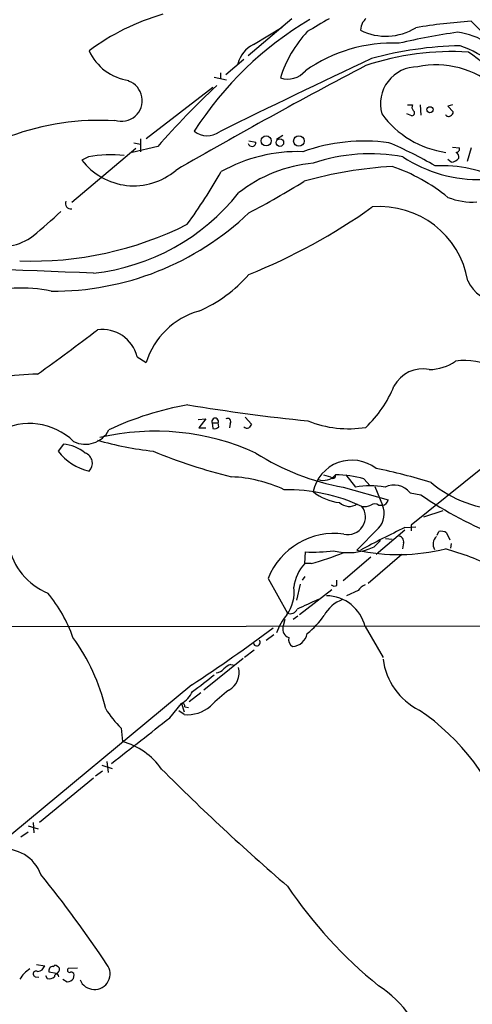
# Model space of a CAD drawing. Extents: x -162883 to 133513, y 0 to 163839.
# Drawn here: x 715 to 775, y 163224 to 163353 of the extents above; entities that cross this region are included whole.
import ezdxf

# ---------------------------------------------------------------- set-up
doc = ezdxf.new("R2010")
doc.units = 0
doc.header["$MEASUREMENT"] = 0
doc.layers.add('MAIN', color=5, linetype='CONTINUOUS')

msp = doc.modelspace()

# ---------------------------------------------------------------- linework, layer by layer
at = {"layer": 'MAIN'}
for p, q in [((750.7393, 163353.5515), (744.982, 163348.6408)), ((745.6593, 163350.1648), (749.4693, 163352.4508)), ((742.0187, 163346.1855), (744.3893, 163348.2175)), ((740.4947, 163345.8468), (742.1033, 163345.5081)), ((741.3413, 163346.4395), (741.3413, 163345.6775)), ((740.3253, 163344.4921), (731.52, 163337.7188)), ((765.9793, 163342.2061), (766.6567, 163342.2061)), ((767.6727, 163342.2061), (767.7573, 163340.8515)), ((771.906, 163342.2061), (771.3133, 163342.0368)), ((771.3133, 163342.0368), (771.9907, 163341.2748)), ((766.572, 163340.7668), (765.8947, 163341.0208)), ((749.554, 163338.1421), (748.7073, 163337.6341)), ((733.044, 163336.7028), (729.6573, 163335.9408)), ((729.9113, 163337.2108), (730.758, 163337.0415)), ((730.758, 163337.7188), (730.758, 163336.0255)), ((745.0667, 163337.4648), (745.998, 163337.2955)), ((771.906, 163336.6181), (772.8373, 163336.5335)), ((730.1653, 163336.4488), (721.6987, 163329.3368)), ((723.9, 163335.3481), (723.0533, 163334.9248)), ((774.3613, 163336.5335), (773.8533, 163334.7555)), ((771.7367, 163334.6708), (771.3133, 163335.0095)), ((730.3347, 163309.0168), (731.52, 163308.2548)), ((738.378, 163300.7195), (739.394, 163300.8041)), ((739.394, 163300.8041), (738.4627, 163299.6188)), ((740.2407, 163300.2961), (740.3253, 163299.5341)), ((740.2407, 163300.2961), (741.0027, 163300.2961)), ((741.0873, 163299.7881), (741.0027, 163300.2961)), ((744.5587, 163301.0581), (745.4053, 163300.1268)), ((738.4627, 163299.6188), (739.394, 163299.6188)), ((742.6113, 163300.2115), (742.5267, 163299.6188)), ((720.598, 163297.5021), (719.9207, 163296.5708)), ((775.6313, 163294.2001), (766.4873, 163286.8341)), ((754.888, 163293.4381), (755.8193, 163293.1841)), ((757.8513, 163293.4381), (759.1213, 163291.8295)), ((760.222, 163292.9301), (761.0687, 163291.9988)), ((757.5127, 163291.8295), (763.4393, 163290.1361)), ((761.6613, 163291.9141), (762.6773, 163289.4588)), ((766.318, 163291.0675), (767.7573, 163290.8135)), ((762.1693, 163289.4588), (762.6773, 163289.4588)), ((770.636, 163288.6968), (768.096, 163287.8501)), ((762.1693, 163286.4108), (759.2907, 163283.5321)), ((765.6407, 163286.1568), (761.8307, 163282.9395)), ((765.6407, 163286.4955), (767.08, 163286.5801)), ((766.4873, 163286.8341), (766.4873, 163286.0721)), ((769.874, 163285.4795), (770.128, 163285.9875)), ((761.5767, 163283.9555), (762.4233, 163284.8021)), ((763.1007, 163285.0561), (763.9473, 163284.9715)), ((771.144, 163285.8181), (771.5673, 163284.8868)), ((765.4713, 163284.4635), (765.302, 163283.7015)), ((771.7367, 163284.3788), (771.652, 163283.7861)), ((752.4327, 163281.7541), (752.5173, 163283.2781)), ((761.1533, 163282.6008), (757.5127, 163279.4681)), ((765.2173, 163282.9395), (760.8147, 163279.1295)), ((753.2793, 163281.7541), (752.4327, 163281.7541)), ((747.6067, 163279.8068), (750.1467, 163275.2348)), ((752.4327, 163280.0608), (752.094, 163279.5528)), ((756.666, 163278.8755), (756.666, 163279.5528)), ((751.84, 163279.0448), (751.332, 163276.9281)), ((755.9887, 163278.2828), (751.7553, 163274.9808)), ((759.46, 163278.1981), (757.936, 163277.5208)), ((749.808, 163274.3881), (749.554, 163273.3721)), ((751.5013, 163274.8115), (750.9087, 163274.3881)), ((705.4427, 163273.4568), (786.384, 163273.5415)), ((760.3913, 163273.4568), (762.762, 163269.3928)), ((748.3687, 163272.3561), (747.3527, 163271.5941)), ((744.3047, 163269.2235), (739.14, 163265.0748)), ((745.744, 163270.3241), (744.474, 163269.3928)), ((742.696, 163268.4615), (743.204, 163268.3768)), ((737.5313, 163265.7521), (711.962, 163244.5855)), ((738.7167, 163264.7361), (737.1927, 163263.5508)), ((734.6527, 163261.4341), (736.1767, 163263.2968)), ((736.1767, 163263.2968), (736.5153, 163262.1961)), ((736.6, 163262.8735), (737.108, 163262.7888)), ((736.5153, 163261.8575), (735.838, 163262.3655)), ((728.218, 163260.0795), (728.3873, 163258.3015)), ((725.678, 163255.1688), (727.0327, 163254.7455)), ((726.3553, 163255.6768), (726.5247, 163254.2375)), ((725.7627, 163254.4068), (724.8313, 163253.7295)), ((724.5773, 163253.4755), (717.4653, 163247.6335)), ((715.9413, 163247.2101), (717.296, 163246.7868)), ((716.6187, 163247.6335), (716.7033, 163246.2788)), ((715.9413, 163246.3635), (715.01, 163245.6861)), ((717.042, 163228.9221), (718.1427, 163228.7528)), ((719.6667, 163227.7368), (718.7353, 163227.9061)), ((719.2433, 163228.6681), (719.4973, 163228.8375)), ((721.2753, 163228.4141), (722.4607, 163228.4988)), ((716.8727, 163227.3135), (717.3807, 163227.2288)), ((718.2273, 163227.4828), (718.4813, 163227.0595)), ((720.5133, 163226.9748), (721.106, 163226.6361)), ((721.9527, 163227.0595), (722.0373, 163227.5675))]:
    msp.add_line(p, q, dxfattribs=at)
for centre, radius in [((768.9418, 163341.5516), 0.4082), ((747.3386, 163337.4449), 0.6619), ((751.6619, 163337.4376), 0.6932), ((749.154, 163337.224), 0.4956)]:
    msp.add_circle(centre, radius, dxfattribs=at)
for centre, radius, start, end in [((742.4669, 163324.2646), 31.1331, 106.314524, 126.416541), ((776.4716, 163314.0508), 45.8191, 120.654939, 147.4029), ((1177.5584, 162633.0337), 834.9566, 120.3516514, 120.5808354), ((759.3746, 163353.9754), 1.1525, 306.041628, 342.877899), ((762.2107, 163351.9643), 2.4128, 153.430701, 178.499061), ((763.1327, 163358.7914), 7.5409, 243.76081, 301.563948), ((778.7385, 163283.8389), 69.5119, 93.610336, 99.655258), ((231.3162, 162785.8167), 785.3893, 44.7231427, 46.2562448), ((764.6034, 163340.8708), 16.1468, 137.120186, 162.366491), ((789.1109, 163241.9674), 111.043, 98.55969, 102.60472), ((771.3025, 163342.1775), 9.6811, 31.849364, 82.397535), ((747.395, 163346.6935), 3.8811, 116.565711, 166.115928), ((764.0806, 163330.2375), 20.1124, 87.725797, 125.094941), ((774.0033, 163301.3797), 48.6278, 91.274148, 105.219064), ((767.799, 163335.5469), 15.3299, 33.772684, 70.477162), ((730.1951, 163352.2038), 6.8481, 204.922223, 261.932136), ((1365.3602, 162066.6797), 1416.8697, 115.2379243, 116.1383603), ((771.7608, 163313.8866), 35.3347, 86.329781, 108.624776), ((755.2316, 163322.1142), 32.9238, 35.408064, 55.197766), ((1078.3166, 162740.5346), 685.0349, 117.6440504, 120.0371363), ((767.2793, 163342.3346), 4.8673, 89.356069, 195.659839), ((769.8046, 163335.5759), 11.8852, 48.607188, 101.997654), ((750.189, 163348.6291), 3.0278, 251.241316, 320.262027), ((728.3027, 163342.7565), 2.7121, 250.749334, 70.751329), ((817.857, 163262.3614), 112.7825, 133.073835, 138.764363), ((767.189, 163341.8795), 0.6245, 148.468229, 224.202024), ((772.7885, 163348.4182), 12.5967, 215.962163, 262.109832), ((766.5439, 163341.1336), 0.3679, 274.380787, 57.553889), ((771.3821, 163341.1267), 0.4499, 205.072302, 306.86735), ((771.5419, 163341.2071), 0.4539, 284.039305, 8.578205), ((725.262, 163306.5348), 33.6209, 86.403032, 110.349067), ((739.5768, 163340.8679), 2.7319, 231.334951, 305.726383), ((745.4845, 163337.244), 0.5161, 193.204289, 5.727164), ((760.2924, 163313.2531), 24.1747, 82.317869, 109.610746), ((743.7374, 163290.0176), 51.1733, 59.616644, 67.253254), ((726.8363, 163319.6002), 16.0193, 83.530374, 100.561893), ((751.4627, 163315.621), 20.4171, 87.990299, 119.444735), ((761.0466, 163312.7099), 23.0505, 79.147182, 109.023151), ((775.2451, 163350.1763), 17.8063, 236.382398, 272.333179), ((772.3952, 163336.4017), 0.4613, 272.335786, 16.600508), ((772.0498, 163335.3226), 0.7175, 348.437913, 59.496397), ((729.8751, 163340.0973), 8.5611, 217.170531, 310.32109), ((755.1399, 163316.1195), 18.4521, 94.994999, 128.267151), ((766.8603, 163281.2064), 52.9519, 93.153559, 105.906351), ((756.4648, 163311.8086), 23.4929, 50.799137, 71.427772), ((770.4919, 163316.5265), 17.6578, 62.685285, 92.830273), ((771.7365, 163335.9412), 1.2704, 270.00902, 323.121082), ((665.7984, 163377.36), 87.4754, 324.415739, 329.832332), ((700.4183, 163414.8076), 97.6327, 297.213651, 302.13313), ((721.4862, 163348.2017), 28.3472, 276.260217, 321.633347), ((721.6, 163329.2098), 0.7265, 155.929404, 277.808859), ((762.3325, 163317.0116), 11.7759, 9.758202, 94.919245), ((774.4467, 163337.6158), 8.2222, 247.598677, 274.720182), ((674.8814, 163375.8297), 65.8207, 309.35371, 313.583966), ((719.3159, 163354.9105), 37.2591, 269.49776, 313.719414), ((716.2186, 163391.9126), 77.6186, 291.818338, 305.527913), ((716.3704, 163367.6332), 46.0265, 268.095414, 296.543618), ((712.5486, 163330.2066), 6.6607, 250.75603, 307.666302), ((633.8265, 161095.6169), 2226.257, 87.6637563, 88.4312184), ((731.2193, 163331.8716), 18.3349, 293.2697, 319.046841), ((778.1261, 163320.8894), 4.5915, 204.196508, 269.508331), ((715.2121, 163300.2774), 17.7812, 77.735418, 109.292647), ((741.2731, 163305.2026), 10.2195, 105.962184, 162.622664), ((600.3483, 163472.4692), 202.7959, 305.187861, 307.958198), ((725.6971, 163307.8233), 4.7887, 14.432063, 97.340054), ((768.759, 163313.6603), 6.3376, 270.895061, 304.288099), ((773.5668, 163300.6276), 7.8941, 22.104258, 99.019038), ((718.1659, 163271.2436), 35.5, 91.540876, 107.38417), ((767.9909, 163303.1317), 4.2805, 78.312846, 152.290335), ((749.8792, 163310.9787), 15.4733, 313.223436, 337.759342), ((743.8646, 163263.0172), 40.2355, 99.789651, 115.3951), ((780.0894, 163564.5248), 265.3758, 260.660538, 264.109821), ((740.6217, 163300.4937), 0.4292, 332.587157, 207.412843), ((742.2727, 163300.4655), 0.4233, 323.124688, 126.875312), ((758.1854, 163313.8026), 14.284, 248.09282, 279.227892), ((716.164, 163291.9575), 8.2536, 45.464364, 119.923892), ((723.5022, 163300.9823), 3.5029, 243.745839, 332.499331), ((732.7302, 163267.1524), 32.0405, 65.537723, 103.181111), ((740.4946, 163300.2962), 0.7807, 257.475173, 319.394725), ((744.855, 163300.2115), 0.6294, 222.276138, 289.655661), ((872.2359, 163215.2229), 152.6259, 146.200557, 146.42974), ((737.8092, 163343.5597), 47.2934, 254.392738, 263.494955), ((725.5811, 163300.8765), 7.1119, 217.259182, 257.028329), ((720.0005, 163291.9625), 5.5717, 51.398329, 83.843889), ((759.1176, 163360.4571), 69.2283, 247.344222, 256.350247), ((723.0091, 163294.9768), 1.4192, 313.426853, 70.7633), ((762.8202, 163322.4663), 31.0931, 237.246472, 260.171663), ((758.6377, 163290.1591), 5.2169, 52.262663, 168.078139), ((748.5053, 163227.0332), 68.5591, 72.508242, 78.792438), ((741.9604, 163274.7419), 18.4604, 65.132883, 87.453191), ((754.9304, 163294.7747), 2.0591, 249.541659, 319.524261), ((756.1448, 163293.3462), 0.3637, 206.473446, 14.636117), ((756.4965, 163279.5233), 13.9148, 74.470379, 89.999176), ((749.9389, 163267.5544), 23.9374, 65.230259, 90.516061), ((757.7067, 163296.3967), 6.6364, 231.033579, 263.927909), ((761.0686, 163280.7146), 11.2842, 80.062289, 99.937211), ((764.2044, 163289.4441), 2.665, 37.526909, 116.482365), ((779.2716, 163304.7531), 15.9772, 230.514644, 268.483263), ((762.665, 163290.2399), 0.7812, 270.902163, 352.364646), ((795.0281, 163330.0715), 47.8005, 235.213997, 249.459022), ((758.2941, 163291.1691), 1.8825, 226.769341, 305.054357), ((758.1321, 163287.8928), 2.3068, 256.595076, 37.262835), ((760.3066, 163291.1525), 1.8935, 259.698943, 296.560992), ((761.6613, 163288.7813), 0.8468, 53.136869, 126.863131), ((760.0105, 163288.3369), 2.8932, 318.260382, 22.816075), ((829.0405, 163154.2701), 146.6393, 115.616915, 118.176627), ((770.4242, 163284.6323), 1.3872, 58.741564, 102.329), ((756.3811, 163276.2651), 9.4622, 82.615191, 158.01902), ((764.7364, 163284.6396), 0.7557, 346.524615, 92.055151), ((770.7551, 163284.2995), 1.3979, 133.701472, 209.23495), ((721.7516, 163285.7469), 8.5064, 190.993164, 248.006972), ((753.4055, 163304.7927), 21.5329, 267.635967, 277.571363), ((758.2164, 163290.9807), 7.7875, 255.318489, 295.562764), ((764.773, 163308.4279), 25.4923, 257.581114, 284.080071), ((758.2758, 163240.1025), 45.4107, 64.962694, 73.760962), ((740.1591, 163328.3093), 48.3686, 285.738913, 291.132559), ((756.3768, 163278.0448), 5.4143, 136.757236, 173.885586), ((746.0208, 163277.954), 5.0171, 323.657262, 7.645583), ((756.3394, 163279.4078), 0.6245, 225.797976, 301.531771), ((761.8304, 163276.2512), 3.0674, 117.979423, 140.602432), ((703.3601, 163265.4107), 19.6518, 19.645136, 39.306577), ((1070.3134, 162577.8784), 767.2743, 114.3293614, 114.5585444), ((758.9756, 163272.7353), 4.5489, 109.89013, 151.639443), ((755.2038, 163272.1795), 5.3424, 13.832576, 88.84701), ((750.5476, 163276.0741), 0.9301, 244.468062, 339.133206), ((755.0136, 163270.5789), 6.6253, 138.363373, 162.146738), ((745.9041, 163281.11), 10.9933, 308.65818, 325.580648), ((605.5097, 163465.5809), 239.5021, 303.451684, 306.593205), ((750.6799, 163273.1138), 1.1551, 167.078994, 251.637204), ((700.2403, 163256.3895), 26.6832, 13.502064, 35.851569), ((751.3109, 163271.7423), 1.0322, 164.537986, 241.856009), ((750.6763, 163272.9683), 2.1413, 273.95522, 348.065589), ((746.1049, 163271.3509), 0.4557, 192.084219, 46.022554), ((771.4678, 163270.2851), 8.7809, 187.501033, 243.160648), ((740.6497, 163268.8288), 1.4713, 273.858111, 319.271992), ((743.6122, 163265.9938), 2.6323, 110.368798, 134.576735), ((741.1419, 163267.3858), 2.6516, 299.360814, 14.241157), ((716.7068, 163295.232), 36.836, 304.585083, 310.224073), ((734.4842, 163266.2593), 3.4119, 299.739674, 336.622361), ((755.5452, 163247.3931), 22.0076, 126.540664, 134.988034), ((735.8327, 163268.2541), 11.1717, 210.289035, 227.030899), ((736.3036, 163263.0004), 0.3224, 336.82241, 113.17759), ((736.9757, 163266.4302), 4.5958, 264.250579, 310.931781), ((-772.0189, 165184.5961), 2443.0742, 307.8471928, 308.0763765), ((750.9168, 163237.7348), 29.765, 17.704954, 56.134339), ((725.9128, 163249.3075), 9.3282, 35.021507, 74.616938), ((955.6755, 163477.2315), 314.4464, 225.057619, 229.184831), ((712.8412, 163239.0234), 5.1037, 20.078157, 97.995471), ((595.8901, 163142.0728), 156.729, 33.651285, 39.032918), ((800.0082, 163272.8618), 60.1317, 213.982853, 231.003928), ((724.703, 163227.6861), 2.0634, 202.69142, 36.798259), ((718.1848, 163224.9856), 3.891, 120.751121, 149.254182), ((716.9958, 163227.6752), 0.3822, 55.673708, 251.204646), ((717.0928, 163229.0859), 1.1015, 276.175906, 342.397417), ((719.2432, 163228.1178), 0.5503, 89.989588, 202.627074), ((719.709, 163227.3558), 0.2993, 351.875312, 188.124688), ((719.1586, 163227.7368), 1.1516, 36.024081, 72.896174), ((719.4997, 163228.3121), 0.599, 286.187132, 9.803533), ((721.4144, 163228.1661), 0.2843, 119.287505, 293.841742), ((721.5971, 163227.4575), 0.4537, 14.030118, 98.594459), ((718.7354, 163227.9626), 0.9382, 254.285299, 316.217957), ((721.0669, 163227.7726), 1.1372, 271.97042, 321.164718), ((719.5723, 163224.627), 6.9818, 173.223714, 230.109215), ((752.2686, 163211.5588), 17.615, 17.938342, 55.801577)]:
    msp.add_arc(centre, radius, start, end, dxfattribs=at)

doc.saveas('drawing.dxf')
